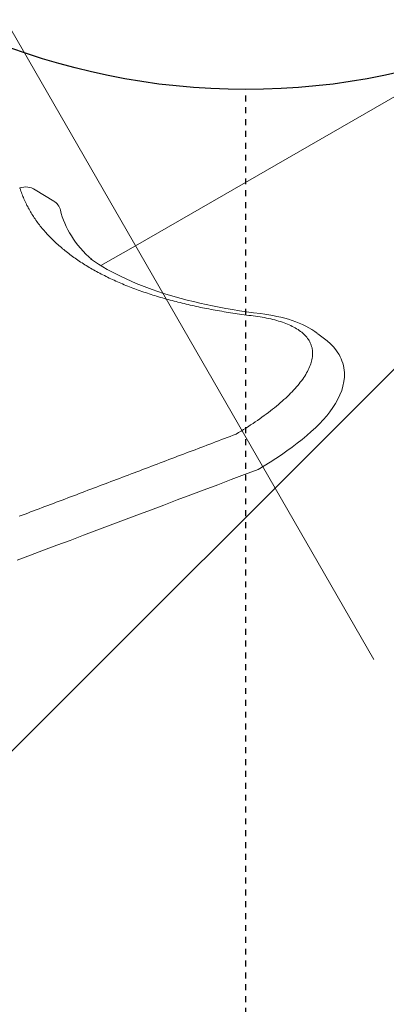
# Model space of a CAD drawing. Extents: x 2427515 to 2440852, y 4967689 to 4977109.
# Drawn here: x 2432220 to 2432226, y 4970658 to 4970674 of the extents above; entities that cross this region are included whole.
import ezdxf

# ---------------------------------------------------------------- set-up
doc = ezdxf.new("R2010")
doc.units = 0
doc.header["$MEASUREMENT"] = 0
for name, pattern in [('ACAD_ISO03W100', [30, 12, -18]), ('CENTRO', [2, 1.25, -0.25, 0.25, -0.25]), ('CONTINUA', [0]), ('TRATTO-PUNTO', [1, 0.5, -0.25, 0, -0.25])]:
    doc.linetypes.add(name, pattern=pattern)
doc.layers.add('CadTools_Envelope', color=23, linetype='ACAD_ISO03W100', lineweight=5)
for name, color, linetype in [('IA - Elettromeccanica di progetto', 1, 'CONTINUOUS'), ('IA - Linea aria', 146, 'CONTINUOUS'), ('IA-LEGENDA-INTERVENTI DI PROGETTO', 1, 'CENTRO')]:
    doc.layers.add(name, color=color, linetype=linetype)

msp = doc.modelspace()

# ---------------------------------------------------------------- hatches: boundary and pattern name
at = {"layer": 'IA-LEGENDA-INTERVENTI DI PROGETTO', "ltscale": 0.1}
h = msp.add_hatch(dxfattribs=at)
h.set_pattern_fill('ANSI31', color=256, scale=200)
h.paths.add_polyline_path([(2432824.601, 4970124.513), (2432899.596, 4970124.513), (2432899.596, 4970550.512), (2433049.596, 4970550.513), (2433049.597, 4970975.514), (2433196.727, 4970975.514), (2433196.727, 4972050.569), (2432824.596, 4972050.569), (2432824.596, 4971825.513), (2430954.596, 4971825.513), (2430954.596, 4969908.979), (2432824.596, 4969919.393)])

# ---------------------------------------------------------------- linework, layer by layer
at = {"layer": 'CadTools_Envelope', "linetype": 'CONTINUA', "ltscale": 40}
for points, knots in [([(2434597.592, 4973333.941), (2434389.889, 4973254.891), (2433844.195, 4973006), (2432078.468, 4972749.797), (2430256.301, 4973084.638), (2428124.722, 4972531.693), (2427852.072, 4971111.73), (2427748.146, 4969806.496), (2428422.214, 4968962.769), (2430114.479, 4968579.706), (2431775.542, 4968639.496), (2433556.115, 4968696.451), (2433861.052, 4969096.104), (2434097.112, 4970249.336), (2433786.124, 4971449.591), (2434119.029, 4972736.812), (2435184.197, 4973265.631), (2436062.515, 4973217.181), (2436735.027, 4973180.083)], [2144.293094, 2144.293094, 2144.293094, 2144.293094, 2812.955567, 3919.681312, 7424.81138, 8527.115631, 9887.847037, 11363.646638, 12241.037456, 13168.763244, 16634.415958, 17179.227529, 17725.972842, 18324.531607, 20657.664545, 21405.835697, 22016.043961, 24010.021424, 24010.021424, 24010.021424, 24010.021424]), ([(2433715.494, 4972600.98), (2432537.379, 4972481.173), (2432410.362, 4972479.068), (2432158.474, 4972478.71), (2432033.603, 4972480.457), (2431785.701, 4972486.029), (2431662.669, 4972489.855), (2431418.103, 4972497.886), (2431296.569, 4972502.092), (2431054.633, 4972509.257), (2430934.231, 4972512.217), (2430694.167, 4972515.337), (2430574.506, 4972515.498), (2430335.492, 4972511.529), (2430216.139, 4972507.399), (2429977.244, 4972493.4), (2429857.703, 4972483.533), (2429715.418, 4972467.569), (2429693.046, 4972464.936), (2429625.881, 4972456.647), (2429581.043, 4972450.605), (2429513.394, 4972440.667), (2429490.642, 4972437.186), (2429462.156, 4972432.647), (2429456.441, 4972431.727), (2429445.014, 4972429.87), (2429439.308, 4972428.934), (2429422.21, 4972426.1), (2429410.842, 4972424.177), (2429376.842, 4972418.303), (2429354.317, 4972414.245), (2429291.084, 4972402.316), (2429250.812, 4972394.074), (2429172.092, 4972376.382), (2429133.645, 4972366.931), (2429059.177, 4972346.731), (2429023.156, 4972335.981), (2428959.925, 4972315.085), (2428932.251, 4972305.141), (2428879.331, 4972284.402), (2428854.087, 4972273.608), (2428806.314, 4972251.276), (2428783.787, 4972239.74), (2428746.104, 4972218.585), (2428730.397, 4972209.078), (2428700.829, 4972189.784), (2428686.968, 4972179.998), (2428661.062, 4972160.215), (2428649.016, 4972150.22), (2428635.927, 4972138.422), (2428634.056, 4972136.711), (2428630.829, 4972133.716), (2428629.46, 4972132.432), (2428626.726, 4972129.839), (2428625.364, 4972128.533), (2428621.291, 4972124.585), (2428618.594, 4972121.914), (2428610.551, 4972113.777), (2428605.256, 4972108.188), (2428590.3, 4972091.73), (2428580.781, 4972080.433), (2428562.085, 4972056.509), (2428552.91, 4972043.884), (2428534.895, 4972017.226), (2428526.057, 4972003.193), (2428508.738, 4971973.685), (2428500.258, 4971958.21), (2428483.69, 4971925.823), (2428475.601, 4971908.911), (2428459.848, 4971873.692), (2428452.184, 4971855.384), (2428437.304, 4971817.439), (2428430.089, 4971797.801), (2428412.903, 4971747.94), (2428403.197, 4971717.009), (2428384.77, 4971652.789), (2428376.049, 4971619.501), (2428359.537, 4971550.893), (2428351.743, 4971515.574), (2428336.979, 4971443.23), (2428330.008, 4971406.206), (2428316.744, 4971330.769), (2428310.451, 4971292.356), (2428298.374, 4971214.441), (2428292.589, 4971174.938), (2428286.051, 4971128.589), (2428285.146, 4971122.137), (2428283.506, 4971110.371), (2428282.768, 4971105.057), (2428280.417, 4971088.04), (2428278.818, 4971076.355), (2428274.089, 4971041.385), (2428271.024, 4971018.183), (2428262.14, 4970948.945), (2428256.635, 4970903.274), (2428245.325, 4970800.529), (2428239.865, 4970743.817), (2428231.193, 4970632.645), (2428227.982, 4970578.187), (2428224.224, 4970471.929), (2428223.678, 4970420.13), (2428225.415, 4970328.36), (2428227.221, 4970287.901), (2428233.008, 4970209.27), (2428236.988, 4970171.099), (2428247.209, 4970097.188), (2428253.449, 4970061.45), (2428266.82, 4969999.095), (2428273.548, 4969972.046), (2428288.541, 4969919.532), (2428296.804, 4969894.067), (2428309.314, 4969859.918), (2428312.883, 4969850.599), (2428318.042, 4969837.704), (2428319.533, 4969834.04), (2428322.562, 4969826.723), (2428324.098, 4969823.072), (2428328.775, 4969812.144), (2428331.981, 4969804.892), (2428341.861, 4969783.246), (2428348.795, 4969768.961), (2428371.464, 4969724.945), (2428388.365, 4969695.822), (2428424.856, 4969639.651), (2428444.445, 4969612.604), (2428485.954, 4969561.047), (2428507.873, 4969536.538), (2428553.658, 4969490.457), (2428577.523, 4969468.884), (2428611.959, 4969441.013), (2428621.869, 4969433.348), (2428644.881, 4969416.353), (2428658.059, 4969407.202), (2428675.137, 4969396.074), (2428678.878, 4969393.681), (2428686.448, 4969388.926), (2428690.271, 4969386.569), (2428701.855, 4969379.553), (2428709.733, 4969374.953), (2428735.659, 4969360.354), (2428754.336, 4969350.651), (2428793.297, 4969331.957), (2428813.582, 4969322.969), (2428855.737, 4969305.692), (2428877.606, 4969297.405), (2428922.863, 4969281.514), (2428946.249, 4969273.91), (2428994.439, 4969259.353), (2429019.241, 4969252.4), (2429070.14, 4969239.091), (2429096.237, 4969232.735), (2429159.888, 4969218.2), (2429197.977, 4969210.263), (2429276.035, 4969195.151), (2429316.003, 4969187.976), (2429361.384, 4969180.234), (2429366.039, 4969179.444), (2429375.362, 4969177.871), (2429380.025, 4969177.089), (2429394.017, 4969174.754), (2429403.35, 4969173.214), (2429431.363, 4969168.642), (2429450.059, 4969165.66), (2429506.21, 4969156.903), (2429543.727, 4969151.321), (2429656.552, 4969135.313), (2429732.131, 4969125.629), (2429953.151, 4969100.131), (2430099.687, 4969086.742), (2430396.433, 4969065.692), (2430546.644, 4969058.03), (2430851.339, 4969047.463), (2431005.823, 4969044.557), (2431319.618, 4969042.504), (2431478.929, 4969043.356), (2431802.9, 4969047.797), (2431967.56, 4969051.384), (2432302.733, 4969060.242), (2432473.247, 4969065.512), (2432669.551, 4969071.814), (2432692.223, 4969072.545), (2432760.4, 4969074.75), (2432806.069, 4969076.236), (2432867.644, 4969078.238), (2432883.355, 4969078.749), (2432902.999, 4969079.387), (2432906.912, 4969079.514), (2432914.716, 4969079.767), (2432918.606, 4969079.894), (2432930.236, 4969080.273), (2432937.937, 4969080.526), (2432960.872, 4969081.295), (2432975.941, 4969081.821), (2433014.045, 4969083.264), (2433036.713, 4969084.235), (2433080.543, 4969086.501), (2433101.705, 4969087.797), (2433142.204, 4969090.819), (2433161.542, 4969092.546), (2433198.022, 4969096.473), (2433215.165, 4969098.676), (2433243.669, 4969103.025), (2433255.5, 4969105.094), (2433277.273, 4969109.421), (2433287.214, 4969111.679), (2433304.998, 4969116.232), (2433312.839, 4969118.527), (2433324.881, 4969122.465), (2433329.498, 4969124.145), (2433334.367, 4969126.073), (2433335.303, 4969126.452), (2433336.951, 4969127.137), (2433337.676, 4969127.444), (2433338.799, 4969127.93), (2433339.22, 4969128.114), (2433340.058, 4969128.486), (2433340.474, 4969128.673), (2433341.709, 4969129.235), (2433342.518, 4969129.612), (2433344.906, 4969130.752), (2433346.445, 4969131.524), (2433351.248, 4969134.042), (2433354.358, 4969135.842), (2433360.423, 4969139.684), (2433363.378, 4969141.725), (2433369.314, 4969146.188), (2433372.296, 4969148.61), (2433378.405, 4969153.989), (2433381.533, 4969156.945), (2433387.993, 4969163.532), (2433391.326, 4969167.164), (2433398.207, 4969175.22), (2433401.754, 4969179.644), (2433409.04, 4969189.365), (2433412.777, 4969194.662), (2433420.397, 4969206.177), (2433424.28, 4969212.394), (2433432.136, 4969225.761), (2433436.11, 4969232.911), (2433444.097, 4969248.131), (2433448.11, 4969256.201), (2433453.596, 4969267.851), (2433455.073, 4969271.047), (2433457.566, 4969276.548), (2433458.582, 4969278.821), (2433460.605, 4969283.403), (2433461.612, 4969285.715), (2433464.62, 4969292.711), (2433466.608, 4969297.457), (2433472.516, 4969311.935), (2433476.377, 4969321.906), (2433487.309, 4969351.66), (2433494.149, 4969372.227), (2433507.085, 4969415.257), (2433513.181, 4969437.72), (2433524.569, 4969484.236), (2433529.862, 4969508.29), (2433539.63, 4969557.679), (2433544.105, 4969583.015), (2433552.259, 4969634.664), (2433555.938, 4969660.976), (2433560.432, 4969697.232), (2433561.574, 4969706.878), (2433563.355, 4969722.635), (2433564.023, 4969728.722), (2433565.32, 4969740.902), (2433565.949, 4969746.998), (2433567.781, 4969765.306), (2433568.926, 4969777.537), (2433572.145, 4969814.31), (2433573.999, 4969838.932), (2433579.17, 4969919.76), (2433581.358, 4969976.444), (2433583.4, 4970091.133), (2433583.254, 4970149.136), (2433581.122, 4970266.548), (2433579.137, 4970325.955), (2433573.867, 4970446.23), (2433570.582, 4970507.096), (2433563.293, 4970630.333), (2433559.289, 4970692.703), (2433551.189, 4970818.988), (2433547.093, 4970882.903), (2433539.473, 4971012.321), (2433535.951, 4971077.824), (2433530.186, 4971210.458), (2433527.945, 4971277.59), (2433525.489, 4971413.511), (2433525.275, 4971482.301), (2433527.656, 4971621.542), (2433530.251, 4971691.994), (2433539.055, 4971834.52), (2433545.265, 4971906.595), (2433555.744, 4971997.196), (2433557.93, 4972015.005), (2433561.266, 4972040.635), (2433562.305, 4972048.42), (2433564.196, 4972062.26), (2433565.038, 4972068.309), (2433567.998, 4972089.194), (2433570.207, 4972104.11), (2433577.197, 4972149.13), (2433582.34, 4972179.505), (2433591.076, 4972226.232), (2433653.205, 4972496.124), (2433715.494, 4972600.98)], [4156.50844, 4156.50844, 4156.50844, 4156.50844, 4528.260961, 4528.260961, 4900.013482, 4900.013482, 5271.766003, 5271.766003, 5643.518524, 5643.518524, 6015.271045, 6015.271045, 6387.023566, 6387.023566, 6758.776087, 6758.776087, 7130.528608, 7130.528608, 7199.83802, 7199.83802, 7338.456844, 7338.456844, 7408.607761, 7408.607761, 7426.201441, 7426.201441, 7443.795121, 7443.795121, 7478.98248, 7478.98248, 7549.357199, 7549.357199, 7678.18896, 7678.18896, 7807.02072, 7807.02072, 7935.85248, 7935.85248, 8043.10326, 8043.10326, 8150.354041, 8150.354041, 8257.604821, 8257.604821, 8342.157682, 8342.157682, 8426.710543, 8426.710543, 8511.263404, 8511.263404, 8525.586855, 8525.586855, 8536.274224, 8536.274224, 8546.961594, 8546.961594, 8568.336332, 8568.336332, 8611.085809, 8611.085809, 8690.402409, 8690.402409, 8769.719009, 8769.719009, 8849.035608, 8849.035608, 8928.352208, 8928.352208, 9007.668808, 9007.668808, 9086.985408, 9086.985408, 9166.302008, 9166.302008, 9282.184934, 9282.184934, 9398.06786, 9398.06786, 9513.950786, 9513.950786, 9629.833712, 9629.833712, 9745.716638, 9745.716638, 9861.599564, 9861.599564, 9880.305398, 9880.305398, 9895.658278, 9895.658278, 9929.552578, 9929.552578, 9997.341178, 9997.341178, 10132.918378, 10132.918378, 10306.219042, 10306.219042, 10479.519705, 10479.519705, 10652.820369, 10652.820369, 10795.899561, 10795.899561, 10938.978752, 10938.978752, 11082.057944, 11082.057944, 11197.609541, 11197.609541, 11313.161138, 11313.161138, 11357.22017, 11357.22017, 11374.816309, 11374.816309, 11392.412447, 11392.412447, 11427.604725, 11427.604725, 11497.989279, 11497.989279, 11647.157444, 11647.157444, 11796.325608, 11796.325608, 11945.493773, 11945.493773, 12094.661937, 12094.661937, 12153.892281, 12153.892281, 12230.644356, 12230.644356, 12252.116443, 12252.116443, 12273.58853, 12273.58853, 12316.532704, 12316.532704, 12412.147241, 12412.147241, 12507.761778, 12507.761778, 12603.376315, 12603.376315, 12698.990852, 12698.990852, 12794.605389, 12794.605389, 12890.219926, 12890.219926, 13022.722524, 13022.722524, 13155.225123, 13155.225123, 13170.328597, 13170.328597, 13185.43207, 13185.43207, 13215.639017, 13215.639017, 13276.052911, 13276.052911, 13396.880698, 13396.880698, 13638.536273, 13638.536273, 14099.717791, 14099.717791, 14560.89931, 14560.89931, 15022.080829, 15022.080829, 15483.262348, 15483.262348, 15944.443867, 15944.443867, 16405.625385, 16405.625385, 16465.680505, 16465.680505, 16585.790744, 16585.790744, 16626.843667, 16626.843667, 16637.034431, 16637.034431, 16647.225195, 16647.225195, 16667.606723, 16667.606723, 16708.369779, 16708.369779, 16772.435614, 16772.435614, 16836.501449, 16836.501449, 16900.567283, 16900.567283, 16964.633118, 16964.633118, 17015.86172, 17015.86172, 17067.090323, 17067.090323, 17118.318926, 17118.318926, 17159.010236, 17159.010236, 17169.289465, 17169.289465, 17178.062474, 17178.062474, 17183.533054, 17183.533054, 17189.003634, 17189.003634, 17199.944794, 17199.944794, 17221.827115, 17221.827115, 17270.086452, 17270.086452, 17318.345789, 17318.345789, 17366.605126, 17366.605126, 17414.864463, 17414.864463, 17463.1238, 17463.1238, 17511.383137, 17511.383137, 17559.642474, 17559.642474, 17607.901811, 17607.901811, 17656.161148, 17656.161148, 17704.420485, 17704.420485, 17722.201249, 17722.201249, 17734.462448, 17734.462448, 17746.723647, 17746.723647, 17771.246044, 17771.246044, 17820.290839, 17820.290839, 17913.289651, 17913.289651, 18006.288462, 18006.288462, 18099.287274, 18099.287274, 18192.286086, 18192.286086, 18285.284897, 18285.284897, 18318.787533, 18318.787533, 18339.798354, 18339.798354, 18360.809175, 18360.809175, 18402.830817, 18402.830817, 18486.874101, 18486.874101, 18677.444606, 18677.444606, 18868.015111, 18868.015111, 19058.585616, 19058.585616, 19249.156121, 19249.156121, 19439.726626, 19439.726626, 19630.29713, 19630.29713, 19820.867635, 19820.867635, 20011.43814, 20011.43814, 20202.008645, 20202.008645, 20392.57915, 20392.57915, 20583.149655, 20583.149655, 20629.629234, 20629.629234, 20649.873271, 20649.873271, 20665.581971, 20665.581971, 20703.932534, 20703.932534, 20780.63366, 20780.63366, 20820.792503, 20820.792503, 20820.792503, 20820.792503])]:
    msp.add_open_spline(points, degree=3, knots=knots, dxfattribs=at)
at = {"layer": 'IA - Elettromeccanica di progetto', "lineweight": 18, "ltscale": 10}
msp.add_line((2432181.879, 4970739.333), (2432225.51, 4970663.578), dxfattribs=at)
at = {"layer": 'IA - Elettromeccanica di progetto', "lineweight": 18}
for p, q in [((2432228.112, 4970674.377), (2432221.487, 4970670.562)), ((2432221.487, 4970670.562), (2432220.905, 4970670.227)), ((2432224.72, 4970668.956), (2432224.565, 4970669.078))]:
    msp.add_line(p, q, dxfattribs=at)
at = {"layer": 'IA - Elettromeccanica di progetto', "lineweight": 18, "flags": 128}
for points in [[(2432219.535, 4970671.54), (2432219.568, 4970671.548), (2432219.603, 4970671.553), (2432219.637, 4970671.554), (2432219.671, 4970671.552), (2432219.704, 4970671.546), (2432219.736, 4970671.537), (2432219.767, 4970671.524), (2432219.795, 4970671.508)], [(2432223.476, 4970669.378), (2432223.437, 4970669.383), (2432223.398, 4970669.388), (2432223.359, 4970669.393), (2432223.321, 4970669.398), (2432223.283, 4970669.404), (2432223.244, 4970669.409), (2432223.206, 4970669.415), (2432223.169, 4970669.42), (2432223.131, 4970669.426), (2432223.093, 4970669.431), (2432223.056, 4970669.437), (2432223.019, 4970669.443), (2432222.982, 4970669.449), (2432222.945, 4970669.456), (2432222.908, 4970669.462), (2432222.871, 4970669.468), (2432222.835, 4970669.475), (2432222.799, 4970669.481), (2432222.763, 4970669.488), (2432222.727, 4970669.495), (2432222.691, 4970669.502), (2432222.655, 4970669.509), (2432222.619, 4970669.516), (2432222.584, 4970669.523), (2432222.549, 4970669.531), (2432222.514, 4970669.538), (2432222.479, 4970669.546), (2432222.444, 4970669.553), (2432222.41, 4970669.561), (2432222.375, 4970669.569), (2432222.341, 4970669.577), (2432222.307, 4970669.585), (2432222.273, 4970669.593), (2432222.239, 4970669.602), (2432222.205, 4970669.61), (2432222.172, 4970669.619), (2432222.138, 4970669.627), (2432222.105, 4970669.636), (2432222.072, 4970669.645), (2432222.039, 4970669.654), (2432222.007, 4970669.663), (2432221.974, 4970669.672), (2432221.942, 4970669.682), (2432221.909, 4970669.691), (2432221.877, 4970669.701), (2432221.845, 4970669.71), (2432221.814, 4970669.72), (2432221.782, 4970669.73), (2432221.751, 4970669.74), (2432221.719, 4970669.75), (2432221.688, 4970669.76), (2432221.657, 4970669.771), (2432221.626, 4970669.781), (2432221.596, 4970669.792), (2432221.565, 4970669.803), (2432221.535, 4970669.814), (2432221.505, 4970669.825), (2432221.475, 4970669.836), (2432221.445, 4970669.847), (2432221.415, 4970669.858), (2432221.386, 4970669.87), (2432221.357, 4970669.882), (2432221.327, 4970669.893), (2432221.298, 4970669.905), (2432221.27, 4970669.917), (2432221.241, 4970669.929), (2432221.212, 4970669.941), (2432221.184, 4970669.954), (2432221.156, 4970669.966), (2432221.128, 4970669.979), (2432221.1, 4970669.992), (2432221.073, 4970670.005), (2432221.045, 4970670.018), (2432221.018, 4970670.031), (2432220.991, 4970670.044), (2432220.964, 4970670.058), (2432220.937, 4970670.071), (2432220.91, 4970670.085), (2432220.884, 4970670.098), (2432220.858, 4970670.112), (2432220.832, 4970670.126), (2432220.807, 4970670.14), (2432220.781, 4970670.155), (2432220.756, 4970670.169), (2432220.731, 4970670.183), (2432220.706, 4970670.198), (2432220.682, 4970670.213), (2432220.657, 4970670.227), (2432220.633, 4970670.242), (2432220.609, 4970670.257), (2432220.586, 4970670.273), (2432220.562, 4970670.288), (2432220.539, 4970670.303), (2432220.516, 4970670.319), (2432220.493, 4970670.334), (2432220.47, 4970670.35), (2432220.448, 4970670.366), (2432220.426, 4970670.382), (2432220.404, 4970670.398), (2432220.382, 4970670.414), (2432220.361, 4970670.43), (2432220.34, 4970670.447), (2432220.318, 4970670.463), (2432220.298, 4970670.48), (2432220.277, 4970670.497), (2432220.257, 4970670.513), (2432220.237, 4970670.53), (2432220.217, 4970670.547), (2432220.197, 4970670.565), (2432220.177, 4970670.582), (2432220.158, 4970670.599), (2432220.139, 4970670.617), (2432220.12, 4970670.635), (2432220.102, 4970670.653), (2432220.084, 4970670.671), (2432220.065, 4970670.689), (2432220.048, 4970670.707), (2432220.03, 4970670.725), (2432220.013, 4970670.743), (2432219.995, 4970670.762), (2432219.979, 4970670.781), (2432219.962, 4970670.799), (2432219.945, 4970670.818), (2432219.929, 4970670.837), (2432219.913, 4970670.856), (2432219.897, 4970670.876), (2432219.882, 4970670.895), (2432219.867, 4970670.915), (2432219.852, 4970670.934), (2432219.837, 4970670.954), (2432219.823, 4970670.974), (2432219.808, 4970670.994), (2432219.794, 4970671.014), (2432219.781, 4970671.034), (2432219.767, 4970671.055), (2432219.754, 4970671.075), (2432219.741, 4970671.096), (2432219.728, 4970671.116), (2432219.716, 4970671.137), (2432219.703, 4970671.158), (2432219.692, 4970671.179), (2432219.68, 4970671.2), (2432219.669, 4970671.222), (2432219.657, 4970671.243), (2432219.647, 4970671.265), (2432219.636, 4970671.286), (2432219.626, 4970671.308), (2432219.616, 4970671.33), (2432219.606, 4970671.352), (2432219.597, 4970671.374), (2432219.588, 4970671.396), (2432219.579, 4970671.418), (2432219.571, 4970671.44), (2432219.562, 4970671.462), (2432219.555, 4970671.485), (2432219.547, 4970671.507), (2432219.54, 4970671.53)], [(2432219.797, 4970671.507), (2432219.953, 4970671.41), (2432220.108, 4970671.316)], [(2432220.108, 4970671.316), (2432220.128, 4970671.302), (2432220.147, 4970671.286), (2432220.165, 4970671.269), (2432220.18, 4970671.25), (2432220.194, 4970671.23), (2432220.205, 4970671.209), (2432220.215, 4970671.186), (2432220.221, 4970671.163)], [(2432220.221, 4970671.163), (2432220.236, 4970671.107), (2432220.253, 4970671.051), (2432220.272, 4970670.996), (2432220.294, 4970670.941), (2432220.319, 4970670.887), (2432220.346, 4970670.833), (2432220.375, 4970670.78), (2432220.407, 4970670.727), (2432220.441, 4970670.675), (2432220.478, 4970670.623), (2432220.517, 4970670.572), (2432220.559, 4970670.522), (2432220.603, 4970670.472), (2432220.649, 4970670.423), (2432220.698, 4970670.375), (2432220.749, 4970670.328)], [(2432220.729, 4970670.342), (2432220.729, 4970670.342), (2432220.729, 4970670.342), (2432220.796, 4970670.296), (2432220.866, 4970670.251), (2432220.938, 4970670.207), (2432221.012, 4970670.164), (2432221.088, 4970670.122), (2432221.167, 4970670.081), (2432221.247, 4970670.041), (2432221.33, 4970670.002), (2432221.414, 4970669.964), (2432221.501, 4970669.927), (2432221.589, 4970669.891), (2432221.679, 4970669.857), (2432221.772, 4970669.823), (2432221.866, 4970669.79), (2432221.961, 4970669.759), (2432222.059, 4970669.729), (2432222.158, 4970669.7), (2432222.259, 4970669.671), (2432222.362, 4970669.644), (2432222.467, 4970669.619), (2432222.573, 4970669.594), (2432222.681, 4970669.57), (2432222.79, 4970669.547), (2432222.901, 4970669.525), (2432223.014, 4970669.505), (2432223.127, 4970669.485), (2432223.243, 4970669.466), (2432223.36, 4970669.449), (2432223.478, 4970669.432), (2432223.597, 4970669.417)], [(2432223.185, 4970667.383), (2432223.228, 4970667.409), (2432223.269, 4970667.434), (2432223.311, 4970667.46), (2432223.351, 4970667.486), (2432223.392, 4970667.512), (2432223.431, 4970667.538), (2432223.471, 4970667.564), (2432223.509, 4970667.59), (2432223.548, 4970667.616), (2432223.585, 4970667.642), (2432223.622, 4970667.669), (2432223.659, 4970667.695), (2432223.695, 4970667.722), (2432223.73, 4970667.748), (2432223.765, 4970667.775), (2432223.8, 4970667.802), (2432223.833, 4970667.829), (2432223.867, 4970667.856), (2432223.899, 4970667.883), (2432223.931, 4970667.91), (2432223.962, 4970667.938), (2432223.992, 4970667.965), (2432224.022, 4970667.992), (2432224.05, 4970668.019), (2432224.078, 4970668.046), (2432224.105, 4970668.072), (2432224.131, 4970668.099), (2432224.156, 4970668.126), (2432224.181, 4970668.153), (2432224.204, 4970668.179), (2432224.227, 4970668.206), (2432224.249, 4970668.232), (2432224.269, 4970668.259), (2432224.29, 4970668.285), (2432224.309, 4970668.311), (2432224.327, 4970668.338), (2432224.344, 4970668.364), (2432224.36, 4970668.39), (2432224.376, 4970668.416), (2432224.39, 4970668.442), (2432224.403, 4970668.468), (2432224.415, 4970668.493), (2432224.426, 4970668.518), (2432224.436, 4970668.543), (2432224.445, 4970668.567), (2432224.453, 4970668.591), (2432224.459, 4970668.615), (2432224.465, 4970668.639), (2432224.469, 4970668.663), (2432224.473, 4970668.686), (2432224.475, 4970668.709), (2432224.476, 4970668.732), (2432224.476, 4970668.755), (2432224.475, 4970668.777), (2432224.473, 4970668.799), (2432224.47, 4970668.821), (2432224.466, 4970668.842), (2432224.46, 4970668.863), (2432224.454, 4970668.884), (2432224.446, 4970668.904), (2432224.437, 4970668.924), (2432224.427, 4970668.943), (2432224.417, 4970668.962), (2432224.405, 4970668.981), (2432224.392, 4970668.999), (2432224.378, 4970669.017), (2432224.363, 4970669.035), (2432224.347, 4970669.052), (2432224.33, 4970669.069), (2432224.312, 4970669.086), (2432224.292, 4970669.102), (2432224.272, 4970669.117), (2432224.252, 4970669.133), (2432224.23, 4970669.147), (2432224.207, 4970669.162), (2432224.184, 4970669.176), (2432224.159, 4970669.189), (2432224.134, 4970669.202), (2432224.108, 4970669.215), (2432224.081, 4970669.227), (2432224.054, 4970669.239), (2432224.025, 4970669.25), (2432223.996, 4970669.261), (2432223.966, 4970669.272), (2432223.935, 4970669.282), (2432223.903, 4970669.292), (2432223.871, 4970669.302), (2432223.838, 4970669.311), (2432223.805, 4970669.319), (2432223.77, 4970669.327), (2432223.736, 4970669.335), (2432223.7, 4970669.343), (2432223.664, 4970669.35), (2432223.628, 4970669.356), (2432223.591, 4970669.362), (2432223.553, 4970669.368), (2432223.515, 4970669.373), (2432223.476, 4970669.378)], [(2432223.597, 4970669.417), (2432223.669, 4970669.407), (2432223.739, 4970669.396), (2432223.808, 4970669.384), (2432223.875, 4970669.371), (2432223.942, 4970669.356), (2432224.006, 4970669.339), (2432224.07, 4970669.321), (2432224.131, 4970669.302), (2432224.192, 4970669.281), (2432224.25, 4970669.258), (2432224.307, 4970669.233), (2432224.361, 4970669.207), (2432224.414, 4970669.178), (2432224.465, 4970669.148), (2432224.514, 4970669.116), (2432224.561, 4970669.081)], [(2432224.721, 4970668.956), (2432224.779, 4970668.906), (2432224.833, 4970668.851), (2432224.882, 4970668.791), (2432224.904, 4970668.758), (2432224.924, 4970668.725), (2432224.942, 4970668.69), (2432224.958, 4970668.655), (2432224.972, 4970668.618), (2432224.984, 4970668.58), (2432224.995, 4970668.542), (2432225.003, 4970668.504), (2432225.008, 4970668.465), (2432225.012, 4970668.426), (2432225.014, 4970668.386), (2432225.013, 4970668.347), (2432225.005, 4970668.27), (2432224.989, 4970668.193), (2432224.967, 4970668.118), (2432224.938, 4970668.044), (2432224.904, 4970667.972), (2432224.864, 4970667.901), (2432224.819, 4970667.831), (2432224.768, 4970667.761), (2432224.714, 4970667.693), (2432224.655, 4970667.625), (2432224.592, 4970667.558), (2432224.524, 4970667.491), (2432224.453, 4970667.425), (2432224.378, 4970667.359), (2432224.299, 4970667.293), (2432224.216, 4970667.228), (2432224.131, 4970667.163), (2432224.042, 4970667.099), (2432223.95, 4970667.036), (2432223.856, 4970666.973), (2432223.759, 4970666.911), (2432223.66, 4970666.849), (2432223.558, 4970666.788)], [(2432224.721, 4970668.956), (2432224.721, 4970668.956), (2432224.721, 4970668.956), (2432224.721, 4970668.956), (2432224.721, 4970668.956), (2432224.721, 4970668.956), (2432224.721, 4970668.956), (2432224.721, 4970668.956), (2432224.721, 4970668.956), (2432224.721, 4970668.956), (2432224.721, 4970668.956), (2432224.721, 4970668.956), (2432224.721, 4970668.956), (2432224.72, 4970668.956), (2432224.72, 4970668.956), (2432224.72, 4970668.956), (2432224.72, 4970668.956), (2432224.72, 4970668.956), (2432224.72, 4970668.956), (2432224.72, 4970668.956), (2432224.72, 4970668.956), (2432224.72, 4970668.956), (2432224.72, 4970668.956), (2432224.72, 4970668.956), (2432224.72, 4970668.956)], [(2432219.528, 4970665.998), (2432219.576, 4970666.016), (2432219.624, 4970666.034), (2432219.672, 4970666.052), (2432219.719, 4970666.07), (2432219.767, 4970666.089), (2432219.815, 4970666.107), (2432219.864, 4970666.125), (2432219.912, 4970666.143), (2432219.96, 4970666.161), (2432220.008, 4970666.179), (2432220.056, 4970666.197), (2432220.104, 4970666.215), (2432220.152, 4970666.234), (2432220.201, 4970666.252), (2432220.249, 4970666.27), (2432220.297, 4970666.288), (2432220.345, 4970666.307), (2432220.394, 4970666.325), (2432220.442, 4970666.343), (2432220.49, 4970666.361), (2432220.539, 4970666.38), (2432220.587, 4970666.398), (2432220.636, 4970666.416), (2432220.684, 4970666.435), (2432220.733, 4970666.453), (2432220.781, 4970666.471), (2432220.83, 4970666.49), (2432220.878, 4970666.508), (2432220.927, 4970666.526), (2432220.975, 4970666.545), (2432221.024, 4970666.563), (2432221.073, 4970666.582), (2432221.121, 4970666.6), (2432221.17, 4970666.618), (2432221.219, 4970666.637), (2432221.267, 4970666.655), (2432221.316, 4970666.674), (2432221.365, 4970666.692), (2432221.414, 4970666.711), (2432221.463, 4970666.729), (2432221.512, 4970666.748), (2432221.561, 4970666.766), (2432221.609, 4970666.785), (2432221.658, 4970666.804), (2432221.707, 4970666.822), (2432221.756, 4970666.841), (2432221.805, 4970666.859), (2432221.854, 4970666.878), (2432221.904, 4970666.897), (2432221.953, 4970666.915), (2432222.002, 4970666.934), (2432222.051, 4970666.953), (2432222.1, 4970666.971), (2432222.149, 4970666.99), (2432222.199, 4970667.009), (2432222.248, 4970667.027), (2432222.297, 4970667.046), (2432222.346, 4970667.065), (2432222.396, 4970667.083), (2432222.445, 4970667.102), (2432222.494, 4970667.121), (2432222.544, 4970667.14), (2432222.593, 4970667.158), (2432222.642, 4970667.177), (2432222.692, 4970667.196), (2432222.741, 4970667.215), (2432222.79, 4970667.233), (2432222.84, 4970667.252), (2432222.889, 4970667.271), (2432222.938, 4970667.29), (2432222.988, 4970667.308), (2432223.037, 4970667.327), (2432223.087, 4970667.346), (2432223.136, 4970667.365), (2432223.185, 4970667.383)], [(2432223.556, 4970666.788), (2432223.329, 4970666.702), (2432223.102, 4970666.616), (2432222.875, 4970666.53), (2432222.648, 4970666.444), (2432222.42, 4970666.358), (2432222.193, 4970666.272), (2432221.966, 4970666.187), (2432221.74, 4970666.101), (2432221.513, 4970666.016), (2432221.287, 4970665.93), (2432221.061, 4970665.845), (2432220.835, 4970665.76), (2432220.61, 4970665.676), (2432220.385, 4970665.591), (2432220.161, 4970665.507), (2432219.937, 4970665.423), (2432219.714, 4970665.339), (2432219.492, 4970665.256)]]:
    msp.add_lwpolyline(points, dxfattribs=at)
at = {"layer": 'IA - Elettromeccanica di progetto', "lineweight": 18}
for centre, major_axis, ratio, start_param, end_param in [((2432219.563, 4970671.44), (-0.029, 0.1), 0.049779, 5.814993, 6.282928), ((2432220.054, 4970671.227), (0.0538, 0.0893), 0.550192, 6.281816, 6.283598)]:
    msp.add_ellipse(centre, major_axis=major_axis, ratio=ratio, start_param=start_param, end_param=end_param, dxfattribs=at)
at = {"layer": 'IA - Linea aria', "linetype": 'TRATTO-PUNTO', "ltscale": 0.2}
msp.add_lwpolyline([(2432223.352, 4970645.199), (2432223.352, 4970673.199)], dxfattribs=at)
at = {"layer": 'IA - Linea aria', "color": 143}
msp.add_circle((2432223.352, 4970684.736), 11.537, dxfattribs=at)

doc.saveas('drawing.dxf')
